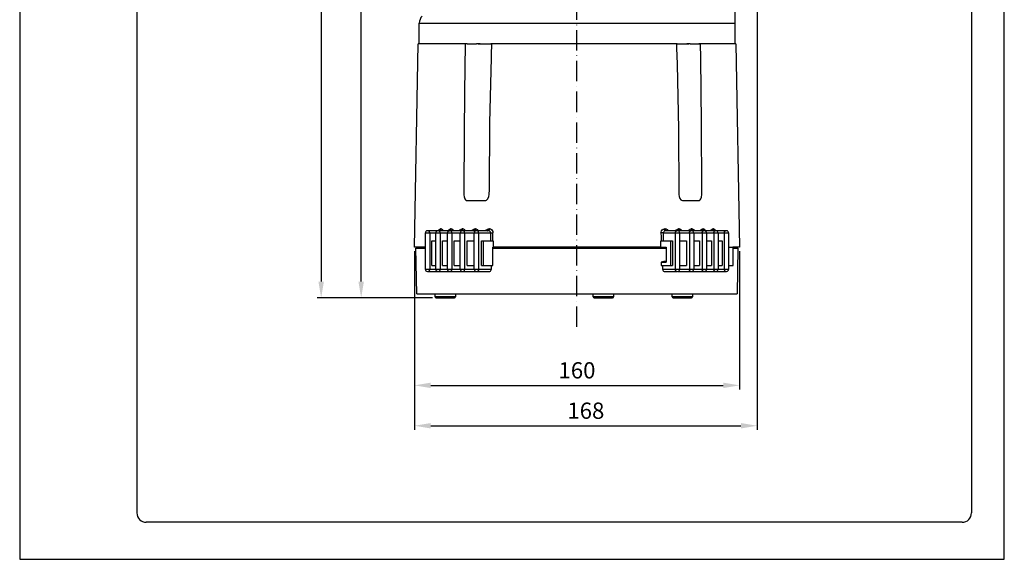
# Model space of a CAD drawing. Extents: x 0 to 484, y 0 to 684.
# Drawn here: x 0 to 484, y 0 to 265 of the extents above; entities that cross this region are included whole.
import ezdxf

# ---------------------------------------------------------------- set-up
doc = ezdxf.new("R2010")
doc.units = 0
doc.linetypes.add('GEN7', pattern=[15, 10, -2.5, 0, -2.5])
doc.layers.get('0').update_dxf_attribs({"linetype": 'CONTINUOUS'})
doc.layers.get('DEFPOINTS').update_dxf_attribs({"linetype": 'CONTINUOUS'})
for name, color, linetype in [('4', 3, 'CONTINUOUS'), ('5', 3, 'CONTINUOUS'), ('6', 2, 'CONTINUOUS'), ('7', 4, 'GEN7')]:
    doc.layers.add(name, color=color, linetype=linetype)
doc.styles.get("Standard").update_dxf_attribs({"font": 'geniso.shx'})
doc.dimstyles.new('GEN-ISO', dxfattribs={"dimscale": 8, "dimtxt": 1, "dimasz": 1, "dimexe": 0.25, "dimexo": 0.25, "dimgap": 0.4, "dimtad": 1, "dimdec": 3, "dimtxsty": 'STANDARD', "dimcen": 2, "dimclrd": 3, "dimclre": 3, "dimclrt": 2, "dimazin": 3, "dimtp": 0.1, "dimtm": 0.1, "dimtfac": 0.71, "dimtdec": 3, "dimtmove": 0, "dimatfit": 3, "dimtolj": 1})

# ---------------------------------------------------------------- blocks, each defined once
blk = doc.blocks.new('*D9')
at = {"layer": '5', "color": 3}
for p, q in [((194, 151.52), (194, 83.53)), ((353.7, 151.52), (353.7, 83.53)), ((202, 85.53), (345.7, 85.53))]:
    blk.add_line(p, q, dxfattribs=at)
for points in [[(202, 86.86), (202, 84.19), (194, 85.53)], [(345.7, 86.86), (345.7, 84.19), (353.7, 85.53)]]:
    blk.add_solid(points, dxfattribs=at)
at = {"layer": 'DEFPOINTS', "color": 0}
for p in [(194, 153.52), (353.7, 153.52), (353.7, 85.53)]:
    blk.add_point(p, dxfattribs=at)
at = {"layer": '5', "color": 2, "insert": (273.85, 92.93), "char_height": 8, "attachment_point": 5}
blk.add_mtext('\\A1;160', dxfattribs=at)
blk = doc.blocks.new('*D10')
at = {"layer": '5', "color": 3}
for p, q in [((362.42, 379.93), (362.42, 63.67)), ((194, 149.52), (194, 63.67)), ((202, 65.67), (354.42, 65.67))]:
    blk.add_line(p, q, dxfattribs=at)
for points in [[(202, 67.01), (202, 64.34), (194, 65.67)], [(354.42, 67.01), (354.42, 64.34), (362.42, 65.67)]]:
    blk.add_solid(points, dxfattribs=at)
at = {"layer": 'DEFPOINTS', "color": 0}
for p in [(362.42, 381.93), (194, 151.52), (362.42, 65.67)]:
    blk.add_point(p, dxfattribs=at)
at = {"layer": '5', "color": 2, "insert": (278.21, 73.08), "char_height": 8, "attachment_point": 5}
blk.add_mtext('\\A1;168', dxfattribs=at)
blk = doc.blocks.new('*D13')
at = {"layer": '5', "color": 3}
for p, q in [((193.68, 438.52), (165.81, 438.52)), ((167.81, 136.52), (167.81, 430.52)), ((202.84, 128.52), (165.81, 128.52))]:
    blk.add_line(p, q, dxfattribs=at)
for points in [[(166.47, 430.52), (169.14, 430.52), (167.81, 438.52)], [(166.47, 136.52), (169.14, 136.52), (167.81, 128.52)]]:
    blk.add_solid(points, dxfattribs=at)
at = {"layer": 'DEFPOINTS', "color": 0}
for p in [(167.81, 438.52), (195.68, 438.52), (204.84, 128.52)]:
    blk.add_point(p, dxfattribs=at)
at = {"layer": '5', "color": 2, "insert": (160.6, 283.52), "char_height": 8, "attachment_point": 5, "rotation": 90}
blk.add_mtext('\\A1;310', dxfattribs=at)
blk = doc.blocks.new('*D14')
at = {"layer": '5', "color": 3}
for p, q in [((211.81, 522.42), (146.14, 522.42)), ((148.14, 514.42), (148.14, 136.52)), ((202.84, 128.52), (146.14, 128.52))]:
    blk.add_line(p, q, dxfattribs=at)
for points in [[(146.81, 514.42), (149.48, 514.42), (148.14, 522.42)], [(146.81, 136.52), (149.48, 136.52), (148.14, 128.52)]]:
    blk.add_solid(points, dxfattribs=at)
at = {"layer": 'DEFPOINTS', "color": 0}
for p in [(213.81, 522.42), (148.14, 128.52), (204.84, 128.52)]:
    blk.add_point(p, dxfattribs=at)
at = {"layer": '5', "color": 2, "insert": (140.84, 325.47), "char_height": 8, "attachment_point": 5, "rotation": 90}
blk.add_mtext('\\A1;{\\Fgeniso.shx;395}', dxfattribs=at)

msp = doc.modelspace()

# ---------------------------------------------------------------- linework, layer by layer
at = {"linetype": 'CONTINUOUS'}
for p, q in [((351.3454, 304.5234), (351.3454, 253.5234)), ((196.3454, 263.5636), (351.3454, 263.5636)), ((329.4691, 253.5234), (334.5915, 253.5234)), ((334.5915, 253.5234), (333.6535, 253.5234)), ((351.8454, 253.5234), (334.5915, 253.5234)), ((351.8454, 253.5234), (353.6954, 153.5234))]:
    msp.add_line(p, q, dxfattribs=at)
at = {"color": 7, "linetype": 'CONTINUOUS'}
for p, q in [((196.3454, 253.5234), (196.3454, 263.5636)), ((193.9954, 153.5234), (195.8454, 253.5234)), ((218.8706, 253.5234), (195.8454, 253.5234)), ((219.8426, 253.5234), (218.8706, 253.5234)), ((219.8426, 253.5234), (224.5453, 253.5234)), ((224.918, 253.5234), (224.5453, 253.5234)), ((225.3159, 253.5234), (224.918, 253.5234)), ((225.3159, 253.5234), (232.1465, 253.5234)), ((226.3102, 253.5234), (225.3159, 253.5234)), ((232.0081, 253.5234), (231.5457, 253.5234)), ((322.773, 253.5234), (232.0081, 253.5234)), ((323.1333, 253.5234), (322.773, 253.5234)), ((323.2057, 253.5234), (328.8204, 253.5234)), ((328.8204, 253.5234), (327.8482, 253.5234)), ((329.1785, 253.5234), (328.8204, 253.5234)), ((329.4691, 253.5234), (329.1785, 253.5234)), ((219.7089, 176.4102), (228.7626, 176.4102)), ((325.6725, 176.4102), (333.8466, 176.4102)), ((199.3412, 142.5234), (199.3412, 160.5234)), ((199.3412, 160.5234), (201.4751, 160.5234)), ((200.768, 161.5234), (200.3412, 161.5234)), ((205.473, 161.5234), (200.768, 161.5234)), ((201.4751, 160.5234), (201.4751, 142.5234)), ((201.4751, 160.5234), (204.473, 160.5234)), ((204.473, 142.5234), (204.473, 160.5234)), ((204.473, 160.5234), (206.6069, 160.5234)), ((205.8997, 161.5234), (205.473, 161.5234)), ((211.1933, 161.5234), (205.8997, 161.5234)), ((206.6069, 160.5234), (206.6069, 142.5234)), ((206.6069, 160.5234), (210.1933, 160.5234)), ((207.0707, 162.4987), (206.7969, 162.4987)), ((210.1933, 142.5234), (210.1933, 160.5234)), ((210.1933, 160.5234), (212.3271, 160.5234)), ((211.62, 161.5234), (211.1933, 161.5234)), ((217.0097, 161.5234), (211.62, 161.5234)), ((212.0737, 162.4987), (211.7616, 162.4987)), ((212.3271, 160.5234), (212.3271, 142.5234)), ((212.3271, 160.5234), (216.4938, 160.5234)), ((216.4938, 142.5234), (216.4938, 160.5234)), ((216.4938, 160.5234), (218.6277, 160.5234)), ((217.7144, 162.4987), (217.3652, 162.4987)), ((217.9206, 161.5234), (217.4938, 161.5234)), ((223.3565, 161.5234), (217.9206, 161.5234)), ((218.6277, 160.5234), (223.3828, 160.5234)), ((218.6277, 160.5234), (218.6277, 142.5234)), ((223.3828, 142.5234), (223.3828, 160.5234)), ((223.3828, 160.5234), (225.5167, 160.5234)), ((223.9825, 162.4987), (223.5963, 162.4987)), ((224.8096, 161.5234), (224.3828, 161.5234)), ((230.3503, 161.5234), (224.8096, 161.5234)), ((225.5167, 160.5234), (225.5167, 142.5234)), ((225.5167, 160.5234), (231.3501, 160.5234)), ((230.8896, 162.4987), (230.4651, 162.4987)), ((316.3407, 160.5234), (322.1741, 160.5234)), ((317.2258, 162.4987), (316.8013, 162.4987)), ((322.8813, 161.5234), (317.3406, 161.5234)), ((322.1741, 160.5234), (322.1741, 142.5234)), ((322.1741, 160.5234), (324.308, 160.5234)), ((323.308, 161.5234), (322.8813, 161.5234)), ((324.0945, 162.4987), (323.7083, 162.4987)), ((324.308, 160.5234), (324.308, 142.5234)), ((324.308, 160.5234), (329.0632, 160.5234)), ((329.7703, 161.5234), (324.3343, 161.5234)), ((329.0632, 160.5234), (329.0632, 142.5234)), ((329.0632, 160.5234), (331.1971, 160.5234)), ((330.1971, 161.5234), (329.7703, 161.5234)), ((330.3257, 162.4987), (329.9765, 162.4987)), ((330.6812, 161.5234), (330.459, 161.4702)), ((336.0708, 161.5234), (330.6812, 161.5234)), ((331.1971, 160.5234), (335.3637, 160.5234)), ((331.1971, 160.5234), (331.1971, 142.5234)), ((335.3637, 160.5234), (335.3637, 142.5234)), ((335.3637, 160.5234), (337.4976, 160.5234)), ((335.9293, 162.4987), (335.6171, 162.4987)), ((336.4976, 161.5234), (336.0708, 161.5234)), ((341.7911, 161.5234), (336.4976, 161.5234)), ((337.4976, 160.5234), (337.4976, 142.5234)), ((337.4976, 160.5234), (341.084, 160.5234)), ((340.894, 162.4987), (340.6201, 162.4987)), ((341.084, 160.5234), (341.084, 142.5234)), ((341.084, 160.5234), (343.2179, 160.5234)), ((342.2179, 161.5234), (341.7911, 161.5234)), ((346.9229, 161.5234), (342.2179, 161.5234)), ((343.2179, 160.5234), (343.2179, 142.5234)), ((343.2179, 160.5234), (346.2158, 160.5234)), ((346.2158, 160.5234), (346.2158, 142.5234)), ((346.2158, 160.5234), (348.3497, 160.5234)), ((347.3497, 161.5234), (346.9229, 161.5234)), ((348.3497, 160.5234), (348.3497, 142.5234)), ((202.5662, 144.5234), (202.5662, 156.5234)), ((202.5662, 156.5234), (204.473, 156.5234)), ((207.7694, 144.5234), (207.7694, 156.5234)), ((207.7694, 156.5234), (210.3061, 156.5234)), ((213.571, 144.5234), (213.571, 156.5234)), ((213.571, 156.5234), (216.4938, 156.5234)), ((219.9648, 144.5234), (219.9648, 156.5234)), ((219.9648, 156.5234), (223.3828, 156.5234)), ((226.9622, 144.5234), (226.9622, 156.5234)), ((226.9622, 156.5234), (227.8263, 156.5234)), ((227.8263, 156.5234), (227.8263, 144.5234)), ((227.8263, 156.5234), (232.714, 156.5234)), ((232.714, 156.5234), (232.6601, 153.5234)), ((314.9769, 156.5234), (319.8645, 156.5234)), ((315.0308, 153.5234), (314.9769, 156.5234)), ((319.8645, 156.5234), (319.8645, 144.5234)), ((319.8645, 156.5234), (320.7286, 156.5234)), ((320.7286, 156.5234), (320.7286, 144.5234)), ((324.308, 156.5234), (327.7261, 156.5234)), ((327.7261, 156.5234), (327.7261, 144.5234)), ((331.1971, 156.5234), (334.1199, 156.5234)), ((334.1199, 156.5234), (334.1199, 144.5234)), ((337.3847, 156.5234), (339.9215, 156.5234)), ((339.9215, 156.5234), (339.9215, 144.5234)), ((343.2179, 156.5234), (345.1246, 156.5234)), ((345.1246, 156.5234), (345.1246, 144.5234)), ((199.3412, 153.5234), (193.9954, 153.5234)), ((194.7454, 153.0234), (199.3412, 153.0234)), ((195.1382, 130.5234), (194.7454, 153.0234)), ((197.1714, 153.0234), (197.1801, 153.5234)), ((232.5508, 144.5234), (232.5508, 153.5234)), ((232.5508, 153.5234), (232.6601, 153.5234)), ((232.5508, 153.0234), (317.7442, 153.0234)), ((315.0308, 153.5234), (232.6601, 153.5234)), ((315.0308, 153.5234), (317.6866, 153.5234)), ((317.6866, 153.5234), (317.6866, 146.1417)), ((348.4068, 153.5234), (350.5413, 153.5234)), ((353.6954, 153.5234), (350.5107, 153.5234)), ((350.5195, 153.0234), (352.9454, 153.0234)), ((350.5413, 144.5234), (350.5413, 153.5234)), ((352.9454, 153.0234), (352.5527, 130.5234)), ((315.1401, 146.1417), (317.6866, 146.1417)), ((315.1401, 146.1417), (315.1401, 144.5234)), ((201.4751, 142.5234), (199.3412, 142.5234)), ((200.3412, 141.5234), (200.768, 141.5234)), ((200.768, 141.5234), (205.473, 141.5234)), ((204.473, 142.5234), (201.4751, 142.5234)), ((202.5662, 144.5234), (204.473, 144.5234)), ((206.6069, 142.5234), (204.473, 142.5234)), ((205.473, 141.5234), (205.8997, 141.5234)), ((205.8997, 141.5234), (211.1933, 141.5234)), ((210.1933, 142.5234), (206.6069, 142.5234)), ((207.7694, 144.5234), (210.1933, 144.5234)), ((212.3271, 142.5234), (210.1933, 142.5234)), ((211.1933, 141.5234), (211.62, 141.5234)), ((211.62, 141.5234), (217.4539, 141.5234)), ((216.4938, 142.5234), (212.3271, 142.5234)), ((213.571, 144.5234), (216.3999, 144.5234)), ((218.6277, 142.5234), (216.4938, 142.5234)), ((217.4938, 141.5234), (217.9206, 141.5234)), ((217.9206, 141.5234), (223.8034, 141.5234)), ((223.3828, 142.5234), (218.6277, 142.5234)), ((219.9648, 144.5234), (223.3828, 144.5234)), ((225.5167, 142.5234), (223.3828, 142.5234)), ((224.3828, 141.5234), (224.8096, 141.5234)), ((224.8096, 141.5234), (230.8052, 141.5234)), ((231.6732, 142.5234), (225.5167, 142.5234)), ((226.9622, 144.5234), (227.8263, 144.5234)), ((227.8263, 144.5234), (232.5508, 144.5234)), ((231.6732, 144.5234), (231.6732, 142.5234)), ((315.1401, 144.5234), (319.8645, 144.5234)), ((316.0177, 142.5234), (316.0177, 144.5234)), ((322.1741, 142.5234), (316.0177, 142.5234)), ((316.8857, 141.5234), (322.8813, 141.5234)), ((319.8645, 144.5234), (320.7286, 144.5234)), ((324.308, 142.5234), (322.1741, 142.5234)), ((322.8813, 141.5234), (323.308, 141.5234)), ((323.8874, 141.5234), (329.7703, 141.5234)), ((324.308, 144.5234), (327.7261, 144.5234)), ((329.0632, 142.5234), (324.308, 142.5234)), ((331.1971, 142.5234), (329.0632, 142.5234)), ((329.7703, 141.5234), (330.1971, 141.5234)), ((330.2369, 141.5234), (336.0708, 141.5234)), ((335.3637, 142.5234), (331.1971, 142.5234)), ((331.2909, 144.5234), (334.1199, 144.5234)), ((337.4976, 142.5234), (335.3637, 142.5234)), ((336.0708, 141.5234), (336.4976, 141.5234)), ((336.4976, 141.5234), (341.7911, 141.5234)), ((337.4976, 144.5234), (339.9215, 144.5234)), ((341.084, 142.5234), (337.4976, 142.5234)), ((343.2179, 142.5234), (341.084, 142.5234)), ((341.7911, 141.5234), (342.2179, 141.5234)), ((342.2179, 141.5234), (346.9229, 141.5234)), ((343.2179, 144.5234), (345.1246, 144.5234)), ((346.2158, 142.5234), (343.2179, 142.5234)), ((348.3497, 142.5234), (346.2158, 142.5234)), ((346.9229, 141.5234), (347.3497, 141.5234)), ((348.4068, 144.5234), (350.5413, 144.5234)), ((195.1382, 130.5234), (352.5527, 130.5234)), ((204.0902, 129.0234), (204.0902, 130.5234)), ((204.3636, 129.0234), (204.0902, 129.0234)), ((214.0902, 129.0234), (204.3636, 129.0234)), ((204.5902, 128.5234), (204.8362, 128.5234)), ((204.8362, 128.5234), (213.5902, 128.5234)), ((214.0902, 130.5234), (214.0902, 129.0234)), ((281.8772, 129.0234), (281.8772, 130.5234)), ((282.1505, 129.0234), (281.8772, 129.0234)), ((291.8772, 129.0234), (282.1505, 129.0234)), ((282.3772, 128.5234), (282.6232, 128.5234)), ((282.6232, 128.5234), (291.3772, 128.5234)), ((291.8772, 130.5234), (291.8772, 129.0234)), ((320.5689, 129.0234), (320.5689, 130.5234)), ((320.8422, 129.0234), (320.5689, 129.0234)), ((330.5689, 129.0234), (320.8422, 129.0234)), ((321.0689, 128.5234), (321.3149, 128.5234)), ((321.3149, 128.5234), (330.0689, 128.5234)), ((330.5689, 130.5234), (330.5689, 129.0234))]:
    msp.add_line(p, q, dxfattribs=at)
for points in [[(218.8706, 253.5234), (218.8483, 251.5241), (218.7589, 243.5268), (218.4021, 211.5377), (218.3201, 179.178)], [(231.8873, 248.744), (231.9887, 252.7473), (232.0081, 253.5234)], [(322.773, 253.5234), (322.822, 251.5241), (323.0178, 243.5271), (323.8003, 211.5389), (323.975, 179.3901)], [(230.7609, 179.6028), (230.8118, 181.6019), (231.0156, 214.5987), (231.8321, 246.5856), (231.8873, 248.744)], [(218.3201, 179.178), (218.3875, 178.2664), (218.662, 177.3181), (219.0069, 176.7684), (219.3319, 176.5069), (219.7089, 176.4102)], [(228.7626, 176.4102), (229.0079, 176.4401), (229.4561, 176.6469), (229.9252, 177.0948), (230.5321, 178.2669), (230.7609, 179.6028)], [(323.975, 179.3901), (324.089, 178.4352), (324.4585, 177.3917), (324.8904, 176.7866), (325.258, 176.5137), (325.6725, 176.4102)], [(333.8466, 176.4102), (334.0956, 176.4614), (334.4204, 176.6945), (334.7491, 177.1826), (335.0478, 178.07), (335.177, 179.3901)], [(201.4751, 160.5234), (201.4615, 160.7185), (201.4213, 160.9061), (201.3559, 161.0789), (201.268, 161.2305), (201.1608, 161.3548), (201.0386, 161.4472), (200.9059, 161.5042), (200.768, 161.5234)], [(205.8783, 161.5695), (206.1025, 162.0422), (206.4294, 162.3818), (206.7969, 162.4987)], [(206.6069, 160.5234), (206.5933, 160.7185), (206.553, 160.9061), (206.4877, 161.0789), (206.3997, 161.2305), (206.2926, 161.3548), (206.1703, 161.4472), (206.0377, 161.5042), (205.8997, 161.5234)], [(205.9551, 161.5234), (206.1168, 161.542), (206.2725, 161.5971), (206.4164, 161.6868), (206.5431, 161.8076), (206.6479, 161.955), (206.7269, 162.1237), (206.7772, 162.3072), (206.7969, 162.4987)], [(205.9591, 161.5269), (205.9827, 161.5243), (206.13, 161.5693), (206.1246, 161.5632)], [(206.2324, 161.5234), (206.3935, 161.542), (206.5485, 161.5971), (206.6918, 161.6868), (206.818, 161.8076), (206.9224, 161.955), (207.0011, 162.1237), (207.0511, 162.3072), (207.0707, 162.4987)], [(207.0707, 162.4987), (207.3272, 162.4436), (207.666, 162.1803), (207.9337, 161.734), (207.995, 161.5234)], [(210.6922, 161.5234), (210.6992, 161.5501), (210.9801, 162.056), (211.3479, 162.385), (211.7616, 162.4987)], [(210.9821, 161.5234), (211.1319, 161.542), (211.2761, 161.5971), (211.4093, 161.6868), (211.5266, 161.8076), (211.6237, 161.955), (211.6968, 162.1237), (211.7434, 162.3072), (211.7616, 162.4987)], [(210.9844, 161.5247), (210.9954, 161.5238), (211.0389, 161.5326)], [(211.2982, 161.5234), (211.4472, 161.542), (211.5907, 161.5971), (211.7232, 161.6868), (211.8399, 161.8076), (211.9365, 161.955), (212.0093, 162.1237), (212.0556, 162.3072), (212.0737, 162.4987)], [(212.3271, 160.5234), (212.3135, 160.7185), (212.2733, 160.9061), (212.208, 161.0789), (212.12, 161.2305), (212.0129, 161.3548), (211.8906, 161.4472), (211.758, 161.5042), (211.62, 161.5234)], [(212.0737, 162.4987), (212.3508, 162.4492), (212.7395, 162.1927), (213.0507, 161.7462), (213.1259, 161.5234)], [(216.1701, 161.5234), (216.1806, 161.5589), (216.4945, 162.0605), (216.9042, 162.386), (217.3652, 162.4987)], [(216.6561, 161.5234), (216.7923, 161.542), (216.9235, 161.5971), (217.0447, 161.6868), (217.1514, 161.8076), (217.2397, 161.955), (217.3063, 162.1237), (217.3486, 162.3072), (217.3652, 162.4987)], [(217.0097, 161.5234), (217.145, 161.542), (217.2754, 161.5971), (217.3958, 161.6868), (217.5019, 161.8076), (217.5897, 161.955), (217.6558, 162.1237), (217.6979, 162.3072), (217.7144, 162.4987)], [(217.2078, 161.4747), (217.1661, 161.4989), (217.0097, 161.5234)], [(217.7144, 162.4987), (218.0223, 162.4498), (218.4569, 162.1943), (218.806, 161.7478), (218.891, 161.5234)], [(218.6277, 160.5234), (218.6141, 160.7185), (218.5738, 160.9061), (218.5085, 161.0789), (218.4206, 161.2305), (218.3134, 161.3548), (218.1912, 161.4472), (218.0585, 161.5042), (217.9206, 161.5234)], [(222.2736, 161.5234), (222.2824, 161.5506), (222.6294, 162.0564), (223.0843, 162.385), (223.5963, 162.4987)], [(222.9655, 161.5234), (223.0867, 161.542), (223.2034, 161.5971), (223.3112, 161.6868), (223.4062, 161.8076), (223.4847, 161.955), (223.5439, 162.1237), (223.5816, 162.3072), (223.5963, 162.4987)], [(223.3565, 161.5234), (223.4768, 161.542), (223.5926, 161.5971), (223.6996, 161.6868), (223.7938, 161.8076), (223.8717, 161.955), (223.9305, 162.1237), (223.9679, 162.3072), (223.9825, 162.4987)], [(223.8424, 161.3421), (223.8192, 161.3667), (223.5539, 161.4968), (223.3565, 161.5234)], [(223.9825, 162.4987), (224.3374, 162.4455), (224.8147, 162.1853), (225.1953, 161.739), (225.285, 161.5234)], [(225.5167, 160.5234), (225.5031, 160.7185), (225.4629, 160.9061), (225.3975, 161.0789), (225.3096, 161.2305), (225.2025, 161.3548), (225.0802, 161.4472), (224.9476, 161.5042), (224.8096, 161.5234)], [(229.0073, 161.5234), (229.3886, 162.0431), (229.895, 162.3819), (230.4651, 162.4987)], [(229.9205, 161.5234), (230.0251, 161.542), (230.1258, 161.5971), (230.2189, 161.6868), (230.3009, 161.8076), (230.3687, 161.955), (230.4198, 162.1237), (230.4524, 162.3072), (230.4651, 162.4987)], [(230.3503, 161.5234), (230.4539, 161.542), (230.5536, 161.5971), (230.6458, 161.6868), (230.727, 161.8076), (230.7942, 161.955), (230.8448, 162.1237), (230.877, 162.3072), (230.8896, 162.4987)], [(231.3501, 160.5234), (231.3052, 160.8465), (231.1536, 161.1337), (230.9125, 161.3565), (230.6038, 161.4918), (230.3503, 161.5234)], [(230.8896, 162.4987), (231.3139, 162.4356), (231.831, 162.165), (232.236, 161.7194), (232.4934, 161.1449), (232.575, 160.4987)], [(231.3501, 160.5234), (231.3235, 159.0433), (231.2783, 156.5234)], [(231.3501, 160.5234), (231.4769, 160.5192), (231.6196, 160.5151), (231.7744, 160.5112), (231.937, 160.5077), (232.1029, 160.5046), (232.2675, 160.502), (232.4264, 160.5001), (232.575, 160.4987)], [(232.5039, 156.5234), (232.5397, 158.5227), (232.5486, 159.0187), (232.575, 160.4987)], [(315.1158, 160.4987), (315.1433, 160.8957), (315.3423, 161.5225), (315.7191, 162.0422), (316.2276, 162.3818), (316.8013, 162.4987)], [(316.3407, 160.5234), (316.214, 160.5192), (316.0713, 160.5151), (315.9165, 160.5112), (315.7539, 160.5077), (315.588, 160.5046), (315.4233, 160.502), (315.2645, 160.5001), (315.1158, 160.4987)], [(315.1158, 160.4987), (315.1516, 158.4994), (315.187, 156.5234)], [(317.3406, 161.5234), (316.9979, 161.4649), (316.6945, 161.2951), (316.4706, 161.0353), (316.3546, 160.7219), (316.3407, 160.5234)], [(316.4126, 156.5234), (316.3673, 159.0433), (316.3407, 160.5234)], [(317.3406, 161.5234), (317.237, 161.542), (317.1372, 161.5971), (317.045, 161.6868), (316.9638, 161.8076), (316.8967, 161.955), (316.8461, 162.1237), (316.8139, 162.3072), (316.8013, 162.4987)], [(317.7704, 161.5234), (317.6657, 161.542), (317.565, 161.5971), (317.4719, 161.6868), (317.3899, 161.8076), (317.3221, 161.955), (317.271, 162.1237), (317.2385, 162.3072), (317.2258, 162.4987)], [(317.2258, 162.4987), (317.6204, 162.4436), (318.1427, 162.1803), (318.5596, 161.734), (318.6589, 161.5234)], [(322.1741, 160.5234), (322.1877, 160.7185), (322.228, 160.9061), (322.2933, 161.0789), (322.3813, 161.2305), (322.4884, 161.3548), (322.6107, 161.4472), (322.7433, 161.5042), (322.8813, 161.5234)], [(322.3863, 161.5234), (322.3944, 161.5501), (322.7372, 162.056), (323.1934, 162.385), (323.7083, 162.4987)], [(324.3343, 161.5234), (324.2141, 161.542), (324.0983, 161.5971), (323.9913, 161.6868), (323.8971, 161.8076), (323.8191, 161.955), (323.7603, 162.1237), (323.723, 162.3072), (323.7083, 162.4987)], [(324.3343, 161.5234), (324.048, 161.4665), (323.8515, 161.339)], [(324.7254, 161.5234), (324.6042, 161.542), (324.4875, 161.5971), (324.3797, 161.6868), (324.2847, 161.8076), (324.2062, 161.955), (324.1469, 162.1237), (324.1093, 162.3072), (324.0945, 162.4987)], [(324.0945, 162.4987), (324.4352, 162.4492), (324.9138, 162.1927), (325.3009, 161.7462), (325.3979, 161.5234)], [(328.7826, 161.5234), (328.7925, 161.5589), (329.1022, 162.0605), (329.5128, 162.386), (329.9765, 162.4987)], [(329.0632, 160.5234), (329.0768, 160.7185), (329.117, 160.9061), (329.1824, 161.0789), (329.2703, 161.2305), (329.3774, 161.3548), (329.4997, 161.4472), (329.6323, 161.5042), (329.7703, 161.5234)], [(330.6812, 161.5234), (330.5458, 161.542), (330.4155, 161.5971), (330.295, 161.6868), (330.1889, 161.8076), (330.1012, 161.955), (330.035, 162.1237), (329.993, 162.3072), (329.9765, 162.4987)], [(331.0348, 161.5234), (330.8985, 161.542), (330.7674, 161.5971), (330.6462, 161.6868), (330.5394, 161.8076), (330.4511, 161.955), (330.3846, 162.1237), (330.3422, 162.3072), (330.3257, 162.4987)], [(330.3257, 162.4987), (330.6318, 162.4498), (331.0645, 162.1943), (331.4156, 161.7478), (331.5042, 161.5234)], [(334.5487, 161.5234), (334.5553, 161.5506), (334.832, 162.0564), (335.2007, 162.385), (335.6171, 162.4987)], [(335.3637, 160.5234), (335.3773, 160.7185), (335.4175, 160.9061), (335.4829, 161.0789), (335.5708, 161.2305), (335.678, 161.3548), (335.8002, 161.4472), (335.9329, 161.5042), (336.0708, 161.5234)], [(336.3926, 161.5234), (336.2436, 161.542), (336.1002, 161.5971), (335.9676, 161.6868), (335.8509, 161.8076), (335.7543, 161.955), (335.6816, 162.1237), (335.6352, 162.3072), (335.6171, 162.4987)], [(336.7087, 161.5234), (336.559, 161.542), (336.4148, 161.5971), (336.2816, 161.6868), (336.1642, 161.8076), (336.0672, 161.955), (335.994, 162.1237), (335.9475, 162.3072), (335.9293, 162.4987)], [(335.9293, 162.4987), (336.2143, 162.4455), (336.5984, 162.1853), (336.9078, 161.739), (336.9834, 161.5234)], [(336.6522, 161.53), (336.6543, 161.531), (336.711, 161.5289)], [(339.6793, 161.5234), (339.9219, 162.0431), (340.2497, 162.3819), (340.6201, 162.4987)], [(341.4585, 161.5234), (341.2974, 161.542), (341.1423, 161.5971), (340.999, 161.6868), (340.8729, 161.8076), (340.7685, 161.955), (340.6898, 162.1237), (340.6397, 162.3072), (340.6201, 162.4987)], [(341.7358, 161.5234), (341.574, 161.542), (341.4183, 161.5971), (341.2744, 161.6868), (341.1477, 161.8076), (341.0429, 161.955), (340.9639, 162.1237), (340.9137, 162.3072), (340.894, 162.4987)], [(340.894, 162.4987), (341.1658, 162.4356), (341.4976, 162.165), (341.7603, 161.7194), (341.8104, 161.5537)], [(341.084, 160.5234), (341.0976, 160.7185), (341.1378, 160.9061), (341.2032, 161.0789), (341.2911, 161.2305), (341.3983, 161.3548), (341.5205, 161.4472), (341.6532, 161.5042), (341.7911, 161.5234)], [(341.5696, 161.5628), (341.5768, 161.5597), (341.708, 161.5242), (341.7293, 161.5278)], [(346.2158, 160.5234), (346.2294, 160.7185), (346.2696, 160.9061), (346.3349, 161.0789), (346.4229, 161.2305), (346.53, 161.3548), (346.6523, 161.4472), (346.7849, 161.5042), (346.9229, 161.5234)], [(317.6866, 146.6588), (316.5907, 146.4342), (315.1401, 146.1417)], [(200.768, 141.5234), (200.9059, 141.5426), (201.0386, 141.5995), (201.1608, 141.6919), (201.268, 141.8163), (201.3559, 141.9678), (201.4213, 142.1407), (201.4615, 142.3283), (201.4751, 142.5234)], [(205.8997, 141.5234), (206.0377, 141.5426), (206.1703, 141.5995), (206.2926, 141.6919), (206.3997, 141.8163), (206.4877, 141.9678), (206.553, 142.1407), (206.5933, 142.3283), (206.6069, 142.5234)], [(211.62, 141.5234), (211.758, 141.5426), (211.8906, 141.5995), (212.0129, 141.6919), (212.12, 141.8163), (212.208, 141.9678), (212.2733, 142.1407), (212.3135, 142.3283), (212.3271, 142.5234)], [(217.9206, 141.5234), (218.0585, 141.5426), (218.1912, 141.5995), (218.3134, 141.6919), (218.4206, 141.8163), (218.5085, 141.9678), (218.5738, 142.1407), (218.6141, 142.3283), (218.6277, 142.5234)], [(223.8034, 141.5234), (224.0651, 141.5803), (224.0734, 141.5862)], [(225.5167, 142.5234), (225.5031, 142.3283), (225.4629, 142.1407), (225.3975, 141.9678), (225.3096, 141.8163), (225.2025, 141.6919), (225.0802, 141.5995), (224.9476, 141.5426), (224.8096, 141.5234)], [(230.8052, 141.5234), (231.0971, 141.582), (231.3567, 141.7523), (231.5511, 142.0131), (231.6565, 142.3284), (231.6732, 142.5234)], [(316.0177, 142.5234), (316.0649, 142.1988), (316.2003, 141.9109), (316.41, 141.6878), (316.6754, 141.5534), (316.8857, 141.5234)], [(322.8813, 141.5234), (322.7433, 141.5426), (322.6107, 141.5995), (322.4884, 141.6919), (322.3813, 141.8163), (322.2933, 141.9678), (322.228, 142.1407), (322.1877, 142.3283), (322.1741, 142.5234)], [(323.6452, 141.5835), (323.7098, 141.5492), (323.8874, 141.5234)], [(329.7703, 141.5234), (329.6323, 141.5426), (329.4997, 141.5995), (329.3774, 141.6919), (329.2703, 141.8163), (329.1824, 141.9678), (329.117, 142.1407), (329.0768, 142.3283), (329.0632, 142.5234)], [(336.0708, 141.5234), (335.9329, 141.5426), (335.8002, 141.5995), (335.678, 141.6919), (335.5708, 141.8163), (335.4829, 141.9678), (335.4175, 142.1407), (335.3773, 142.3283), (335.3637, 142.5234)], [(341.7911, 141.5234), (341.6532, 141.5426), (341.5205, 141.5995), (341.3983, 141.6919), (341.2911, 141.8163), (341.2032, 141.9678), (341.1378, 142.1407), (341.0976, 142.3283), (341.084, 142.5234)], [(346.2158, 142.5234), (346.2294, 142.3283), (346.2696, 142.1407), (346.3349, 141.9678), (346.4229, 141.8163), (346.53, 141.6919), (346.6523, 141.5995), (346.7849, 141.5426), (346.9229, 141.5234)]]:
    msp.add_lwpolyline(points, dxfattribs=at)
at = {"linetype": 'CONTINUOUS'}
msp.add_lwpolyline([(335.177, 179.3901), (335.1532, 181.3893), (335.0581, 214.3864), (334.6769, 246.3745), (334.5915, 253.5234)], dxfattribs=at)
at = {"color": 7, "linetype": 'CONTINUOUS'}
for centre, radius, start, end in [((201.3454, 263.5636), 5, 135, 180), ((200.3412, 160.5234), 1, 90, 180), ((205.473, 160.5234), 1, 90, 180), ((211.1933, 160.5234), 1, 90, 180), ((217.4938, 160.5234), 1, 90, 180), ((224.3828, 160.5234), 1, 90, 180), ((323.308, 160.5234), 1, 0, 90), ((330.1971, 160.5234), 1, 0, 90), ((336.4976, 160.5234), 1, 0, 90), ((342.2179, 160.5234), 1, 0, 90), ((347.3497, 160.5234), 1, 0, 90), ((200.3412, 142.5234), 1, 180, 270), ((205.473, 142.5234), 1, 180, 270), ((211.1933, 142.5234), 1, 180, 270), ((217.4938, 142.5234), 1, 180, 270), ((224.3828, 142.5234), 1, 180, 270), ((323.308, 142.5234), 1, 270, 0), ((330.1971, 142.5234), 1, 270, 0), ((336.4976, 142.5234), 1, 270, 0), ((342.2179, 142.5234), 1, 270, 0), ((347.3497, 142.5234), 1, 270, 0), ((204.5902, 129.0234), 0.5, 180, 270), ((213.5902, 129.0234), 0.5, 270, 0), ((282.3772, 129.0234), 0.5, 180, 270), ((291.3772, 129.0234), 0.5, 270, 0), ((321.0689, 129.0234), 0.5, 180, 270), ((330.0689, 129.0234), 0.5, 270, 0)]:
    msp.add_arc(centre, radius, start, end, dxfattribs=at)
at = {"layer": '4'}
for p, q in [((0, 684.288), (0, 0)), ((483.84, 0), (483.84, 684.288)), ((0, 0), (483.84, 0))]:
    msp.add_line(p, q, dxfattribs=at)
at = {"layer": '6', "linetype": 'CONTINUOUS'}
for p, q in [((57.6, 606.6652), (57.6, 22.8163)), ((467.712, 606.6652), (467.712, 22.8163)), ((463.104, 18.2083), (62.208, 18.2083))]:
    msp.add_line(p, q, dxfattribs=at)
for centre, start, end in [((62.208, 22.8163), 180, 270), ((463.104, 22.8163), 270, 0)]:
    msp.add_arc(centre, 4.608, start, end, dxfattribs=at)
at = {"layer": '7'}
msp.add_line((273.8454, 114.2378), (273.8454, 394.149), dxfattribs=at)

# ---------------------------------------------------------------- dimensions: what is measured, and where the dimension line sits
at = {"layer": '5'}
dim = msp.add_linear_dim(base=(148.1434, 128.5234), p1=(213.8116, 522.4234), p2=(204.8362, 128.5234), angle=90, text='{\\Fgeniso.shx;395}', dimstyle='GEN-ISO', dxfattribs=at)
dim.commit()
dim.dimension.update_dxf_attribs({"geometry": '*D14', "text_midpoint": (140.8358, 325.4734)})
dim = msp.add_linear_dim(base=(167.8067, 438.5234), p1=(204.8362, 128.5234), p2=(195.6768, 438.5234), angle=90, dimstyle='GEN-ISO', dxfattribs=at)
dim.commit()
dim.dimension.update_dxf_attribs({"geometry": '*D13', "text_midpoint": (160.6049, 283.5234)})
for base, p1, p2, text, picture, middle in [((362.4234, 65.6722), (193.9954, 151.5234), (362.4234, 381.9251), '168', '*D10', (278.2094, 73.0769)), ((353.6954, 85.5281), (193.9954, 153.5234), (353.6954, 153.5234), '160', '*D9', (273.8454, 92.9328))]:
    dim = msp.add_linear_dim(base=base, p1=p1, p2=p2, text=text, dimstyle='GEN-ISO', dxfattribs=at)
    dim.commit()
    dim.dimension.update_dxf_attribs({"geometry": picture, "text_midpoint": middle})

doc.saveas('drawing.dxf')
